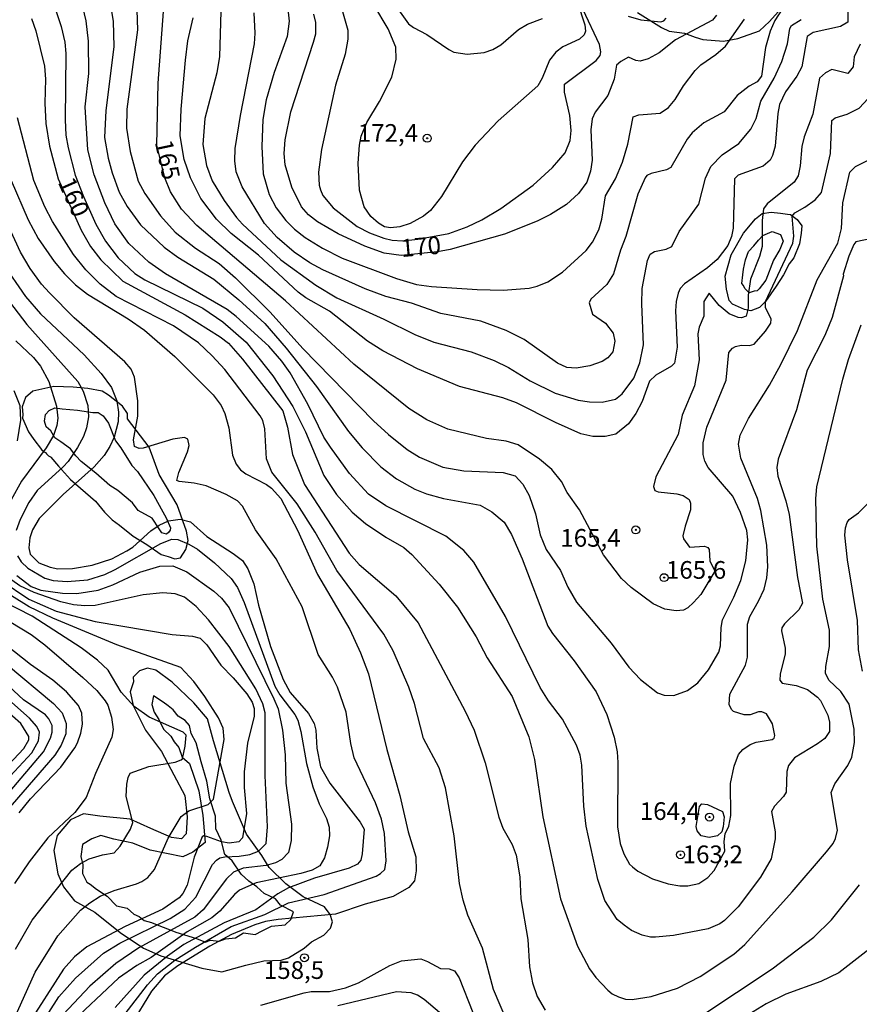
# Model space of a CAD drawing. Units: millimetres. Extents: x 187960 to 190372, y 1657660 to 1660435.
# Drawn here: x 188556 to 188675, y 1658612 to 1658751 of the extents above; entities that cross this region are included whole.
import ezdxf
from ezdxf.enums import TextEntityAlignment as Align

# ---------------------------------------------------------------- set-up
doc = ezdxf.new("R2010")
doc.units = ezdxf.units.MM
for name, color, linetype in [('IMAGEM', 7, 'Continuous'), ('V-AFLORAMENTO_ROCHOSO', 1, 'Continuous'), ('V-CURVA_DE_NIVEL', 4, 'Continuous'), ('V-CURVA_MESTRA', 1, 'Continuous'), ('V-PONTO_DE_APARELHO', 4, 'Continuous'), ('V-TEXTO_DE_ALTIMETRIA', 2, 'Continuous')]:
    doc.layers.add(name, color=color, linetype=linetype)
picture_1 = doc.add_image_def('image1.jpg', size_in_pixel=(4018, 4621))

# ---------------------------------------------------------------- blocks, each defined once
blk = doc.blocks.new('805')
at = {"color": 0, "linetype": 'ByBlock', "lineweight": -2}
for radius in [0.562, 0.0806]:
    blk.add_circle((0, 0), radius, dxfattribs=at)

msp = doc.modelspace()

# ---------------------------------------------------------------- linework, layer by layer
at = {"layer": 'V-AFLORAMENTO_ROCHOSO'}
msp.add_lwpolyline([(188643.66, 1658752.02), (188647.04, 1658749.88), (188648.11, 1658749.39), (188650.29, 1658749.11), (188651.83, 1658748.51), (188652.9, 1658748.19), (188655.83, 1658747.98), (188657.84, 1658748.32), (188660.9, 1658749.43), (188662.31, 1658750.76), (188664.81, 1658753.52)], dxfattribs=at)
for points in [[(188665.3, 1658723.47), (188666.24, 1658722.74), (188666.88, 1658721.87), (188666.8, 1658720.8), (188666.54, 1658719.32), (188665.77, 1658717.31), (188665.09, 1658716.47), (188664.28, 1658714.93), (188663.25, 1658713.35), (188661.77, 1658711.15), (188660.92, 1658710.31), (188659.68, 1658709.86), (188658.76, 1658710.01), (188657.09, 1658710.8), (188656.6, 1658711.32), (188656.22, 1658712.92), (188656.07, 1658714.76), (188656.88, 1658717.76), (188658.63, 1658720.82), (188660.34, 1658722.83), (188661.28, 1658723.6), (188662.54, 1658723.77), (188663.85, 1658723.64), (188664.87, 1658723.49), (188665.3, 1658723.47)], [(188661.39, 1658720.48), (188662.67, 1658721.06), (188663.89, 1658720.63), (188664.23, 1658719.69), (188663.76, 1658718.53), (188662.89, 1658716.99), (188661.78, 1658714.19), (188660.84, 1658712.97), (188660.58, 1658712.67), (188660.13, 1658712.61), (188659.43, 1658712.39), (188658.85, 1658713.01), (188658.66, 1658713.42), (188658.4, 1658713.72), (188658.53, 1658714.92), (188658.62, 1658715.75), (188658.94, 1658717.04), (188659.35, 1658718.24), (188660.12, 1658719.05), (188660.74, 1658719.84), (188661.39, 1658720.48)], [(188558.32, 1658691.64), (188559.43, 1658690.25), (188559.8, 1658689.93), (188559.95, 1658689.8), (188560.1, 1658689.65), (188560.25, 1658689.48), (188560.38, 1658689.33), (188560.66, 1658689.2), (188560.72, 1658689.16), (188561.8, 1658687.9), (188563.53, 1658685.99), (188567.02, 1658682.95), (188567.88, 1658681.9), (188568.29, 1658681.39), (188569.4, 1658680.32), (188570.42, 1658679.55), (188572.35, 1658677.99), (188574.31, 1658676.83), (188576.34, 1658675.42), (188577.31, 1658675.14), (188578.27, 1658674.78), (188579.08, 1658674.95), (188579.79, 1658676.11), (188580.13, 1658677.39), (188579.9, 1658678.72), (188578.6, 1658682.42), (188576.06, 1658686.7), (188574.63, 1658690.59), (188571.58, 1658694.57), (188571.56, 1658695.34), (188570.86, 1658696.35), (188568.89, 1658697.91), (188568, 1658698.49), (188565.95, 1658698.85), (188563.87, 1658699.07), (188561.14, 1658699.13), (188558.19, 1658698.51), (188557.15, 1658697.59), (188556.68, 1658696.28), (188556.76, 1658695.19), (188556.74, 1658694.68), (188557.58, 1658692.75), (188558.32, 1658691.64)], [(188559.82, 1658694.23), (188559.99, 1658695.17), (188560.49, 1658695.77), (188561.28, 1658696.11), (188562.32, 1658695.98), (188564.5, 1658695.81), (188566.66, 1658695.47), (188567.43, 1658695.45), (188568.14, 1658695), (188568.86, 1658693.95), (188569.89, 1658691.47), (188570.6, 1658690.48), (188572.19, 1658688), (188573, 1658687.14), (188575.31, 1658683.76), (188576.55, 1658681.41), (188577.05, 1658680.57), (188577.65, 1658679.16), (188577.61, 1658678.84), (188577.38, 1658678.52), (188577.06, 1658678.26), (188576.41, 1658678.45), (188576.03, 1658679.05), (188575.07, 1658680.55), (188573.08, 1658681.6), (188572.27, 1658682.69), (188570.22, 1658684.47), (188569.09, 1658685.17), (188567.11, 1658686.88), (188565, 1658688.53), (188564.25, 1658689.36), (188563.5, 1658690.35), (188562.14, 1658691.31), (188561.28, 1658691.87), (188560.71, 1658692.9), (188560.07, 1658693.43), (188559.82, 1658694.23)], [(188562.53, 1658628.42), (188564.08, 1658626.47), (188566.94, 1658624.84), (188570.53, 1658621.97), (188573.82, 1658619.75), (188576.3, 1658618.68), (188582.07, 1658616.93), (188584.89, 1658616.41), (188588.27, 1658617.35), (188590.83, 1658617.99), (188593.31, 1658618.08), (188594.34, 1658618.38), (188596.56, 1658619.75), (188597.59, 1658620.65), (188599.34, 1658621.59), (188600.24, 1658622.57), (188600.54, 1658623.47), (188600.2, 1658624.54), (188599.39, 1658625.61), (188596.39, 1658627.02), (188593.96, 1658628.86), (188591.61, 1658631.17), (188590.54, 1658632.88), (188588.4, 1658635.88), (188586.43, 1658640.5), (188585.92, 1658641.74), (188583.7, 1658649.06), (188582.89, 1658652.18), (188580.92, 1658654.45), (188577.88, 1658657.36), (188575.58, 1658659.07), (188574.38, 1658659.33), (188573.27, 1658658.94), (188572.37, 1658658.04), (188572.41, 1658657.4), (188571.94, 1658655.99), (188572.37, 1658654.06), (188574.12, 1658650.55), (188576.39, 1658647.55), (188578.1, 1658644.26), (188579.68, 1658641.35), (188579.98, 1658638.31), (188579.85, 1658635.91), (188579.21, 1658635.23), (188577.8, 1658635.4), (188574.85, 1658636.68), (188571.94, 1658638.01), (188567.66, 1658638.44), (188565.36, 1658638.74), (188563.52, 1658637.88), (188561.64, 1658635.7), (188561.17, 1658633.56), (188561.72, 1658630.26), (188562.53, 1658628.42)], [(188566.28, 1658628.79), (188567.19, 1658628.12), (188568.69, 1658627.09), (188570.01, 1658625.72), (188571.51, 1658625.42), (188572.45, 1658624.56), (188573.22, 1658624.22), (188573.94, 1658623.67), (188574.97, 1658623.41), (188576.21, 1658622.85), (188577.58, 1658622.34), (188578.39, 1658622), (188581.34, 1658621.14), (188582.58, 1658620.59), (188583.26, 1658620.89), (188584.5, 1658620.76), (188585.44, 1658621.1), (188586.81, 1658621.23), (188587.96, 1658621.91), (188589.63, 1658621.7), (188590.62, 1658622.21), (188591.9, 1658622.86), (188593.86, 1658623.07), (188594.63, 1658623.8), (188595.02, 1658624.91), (188593.18, 1658625.85), (188592.5, 1658626.75), (188590.87, 1658627.48), (188589.85, 1658628.42), (188588.73, 1658629.23), (188587.62, 1658630.22), (188586.34, 1658632.1), (188585.31, 1658633), (188584.8, 1658635.01), (188584.07, 1658636.64), (188583.99, 1658638.43), (188583.22, 1658640.87), (188582.79, 1658643.35), (188581.98, 1658646.09), (188581.25, 1658648.79), (188580.57, 1658650.11), (188580.31, 1658651.22), (188579.71, 1658651.95), (188578.73, 1658652.55), (188578, 1658653.45), (188577.32, 1658654), (188576.63, 1658654.52), (188575.26, 1658655.42), (188575.01, 1658654.18), (188575.35, 1658653.11), (188575.99, 1658652.08), (188576.67, 1658650.71), (188577.7, 1658649.72), (188578.17, 1658648.91), (188578.81, 1658648.14), (188579.28, 1658646.77), (188580.31, 1658645.87), (188581.64, 1658641.98), (188582.23, 1658638.51), (188582.53, 1658634.7), (188580.82, 1658633.33), (188579.41, 1658632.65), (188574.75, 1658633.63), (188572.31, 1658634.62), (188569.62, 1658635.17), (188567.78, 1658635.68), (188566.5, 1658635.21), (188565.22, 1658634.4), (188564.96, 1658632.73), (188565.26, 1658631.53), (188565.22, 1658630.33), (188565.81, 1658629.09), (188566.28, 1658628.79)]]:
    msp.add_lwpolyline(points, close=True, dxfattribs=at)
at = {"layer": 'V-CURVA_DE_NIVEL'}
for points in [[(188665.87, 1658755.21), (188663.05, 1658750.9), (188662.43, 1658749.39), (188661.77, 1658747.04), (188661.18, 1658743.03), (188660.56, 1658742.23), (188659.43, 1658741.61), (188657.76, 1658740.27), (188655.93, 1658737.98), (188653.03, 1658736.41), (188651.4, 1658735), (188650.7, 1658734.1), (188648.37, 1658730.09), (188647.78, 1658729.77), (188645.6, 1658729.26), (188645, 1658728.96), (188644.74, 1658728.64), (188643.72, 1658726.34), (188642.01, 1658720.36), (188641.24, 1658718.44), (188640.26, 1658715.07), (188639.34, 1658713.57), (188637.04, 1658711.48), (188636.84, 1658710.97), (188637.31, 1658709.35), (188639.15, 1658708.08), (188640.22, 1658706.7), (188640.47, 1658705.55), (188640.17, 1658704.05), (188639.47, 1658703.22), (188638.64, 1658702.7), (188636.93, 1658702.09), (188635.01, 1658701.75), (188633.69, 1658701.85), (188632.34, 1658702.45), (188627.64, 1658705.78), (188625.07, 1658707.06), (188621.5, 1658708.36), (188615.85, 1658709.47), (188611.71, 1658710.92), (188608.08, 1658711.86), (188605.17, 1658712.95), (188599.2, 1658715.64), (188597.36, 1658716.64), (188595.14, 1658718.14), (188592.73, 1658720.19), (188590.91, 1658722.19), (188587.78, 1658727.36), (188586.94, 1658729.49), (188586.73, 1658731.03), (188586.79, 1658732.78), (188587.54, 1658737.43), (188589.51, 1658747.59), (188589.63, 1658749.09), (188589.46, 1658751.95)], [(188568.89, 1658754.64), (188569.53, 1658750.8), (188569.63, 1658747.17), (188568.52, 1658738.16), (188568.33, 1658734.36), (188568.82, 1658731.42), (188569.42, 1658729.37), (188570.4, 1658726.63), (188571.51, 1658724.58), (188573.41, 1658722.02), (188576.74, 1658718.84), (188578.67, 1658717.43), (188583.75, 1658714.32), (188587.31, 1658711.39), (188590.98, 1658708.04), (188593.99, 1658704.57), (188598.3, 1658699.14), (188602.8, 1658692.8), (188604.74, 1658690.5), (188607.39, 1658687.81), (188609.61, 1658686.08), (188612.17, 1658684.65), (188613.84, 1658683.97), (188616.23, 1658683.32), (188621.4, 1658682.37), (188623.06, 1658681.45), (188624.79, 1658679.96), (188625.83, 1658678.23), (188627.37, 1658674.81), (188631, 1658665.29), (188631.64, 1658664.23), (188634.69, 1658660.39), (188637.81, 1658656.01), (188639.32, 1658652.79), (188640.35, 1658649.59), (188640.77, 1658647.49), (188640.9, 1658646), (188640.81, 1658636.91), (188641.2, 1658634.56), (188641.71, 1658633.07), (188642.54, 1658631.63), (188642.93, 1658631.25), (188643.72, 1658630.65), (188645.77, 1658629.58), (188647.99, 1658628.84), (188649.65, 1658628.58), (188650.76, 1658628.58), (188652.34, 1658628.9), (188653.58, 1658629.75), (188654.5, 1658630.72), (188656, 1658633.46), (188655.93, 1658634.82), (188656.07, 1658635.93), (188656.57, 1658636.99), (188656.86, 1658638.49), (188656.78, 1658643.05), (188657.33, 1658645.49), (188657.93, 1658647.15), (188658.57, 1658647.84), (188659.6, 1658648.54), (188660.41, 1658648.86), (188662.69, 1658649.26), (188662.97, 1658649.45), (188663.07, 1658649.84), (188662.75, 1658651.46), (188661.9, 1658652.87), (188661.22, 1658653.15), (188660.75, 1658653.15), (188659.6, 1658652.72), (188658.75, 1658652.72), (188657.25, 1658653.19), (188656.95, 1658653.47), (188656.63, 1658654.2), (188656.69, 1658655.67), (188658.93, 1658659.74), (188659.21, 1658660.9), (188659.21, 1658665.55), (188659.55, 1658666.66), (188660.77, 1658668.79), (188661.54, 1658670.5), (188661.94, 1658672.08), (188662.07, 1658673.66), (188661.94, 1658676.73), (188661.09, 1658681.6), (188660.62, 1658683.31), (188658.25, 1658689.03), (188657.95, 1658690.99), (188658.17, 1658692.27), (188659.34, 1658694.62), (188662.33, 1658699.32), (188663.93, 1658702.26), (188666.28, 1658707.08), (188669.07, 1658714.21), (188671.98, 1658719.42), (188672.49, 1658721.47), (188672.49, 1658721.47), (188672.7, 1658725.1), (188673.66, 1658729.45), (188674.49, 1658730.22), (188676.55, 1658731.3)], [(188673.43, 1658754.51), (188673.38, 1658750.66), (188672.36, 1658750.04), (188668.48, 1658749.19), (188667.62, 1658748.62), (188666.87, 1658744.31), (188666.19, 1658743.03), (188664.57, 1658740.81), (188663.74, 1658739.01), (188663.48, 1658737.73), (188663.12, 1658733.12), (188662.76, 1658731.8), (188662.39, 1658731.16), (188661.43, 1658730.28), (188657.89, 1658729.04), (188657.35, 1658728.49), (188657.16, 1658721.55), (188656.93, 1658720.36), (188656.42, 1658719.08), (188654.94, 1658717.09), (188653.56, 1658715.94), (188650.31, 1658713.68), (188649.71, 1658713.02), (188649.41, 1658712.33), (188649.14, 1658711.18), (188649.05, 1658709.82), (188649.27, 1658704.69), (188648.9, 1658702.43), (188648.46, 1658702.02), (188646.24, 1658700.74), (188645.34, 1658699.89), (188644.34, 1658697.05), (188643.42, 1658695.35), (188642.37, 1658693.89), (188640.6, 1658692.42), (188639.07, 1658692.06), (188637.36, 1658692.1), (188635.65, 1658692.48), (188632.07, 1658694.08), (188626.56, 1658696.86), (188624.6, 1658697.54), (188618.49, 1658699.16), (188612.56, 1658701.64), (188607.65, 1658704.2), (188605.47, 1658705.54), (188600.14, 1658709.79), (188596.76, 1658711.69), (188595.68, 1658712.46), (188590.06, 1658717.73), (188586.22, 1658720.78), (188584.13, 1658722.79), (188581.95, 1658725.74), (188580.48, 1658728.64), (188579.58, 1658731.24), (188579, 1658734.57), (188579.13, 1658738.37), (188579.75, 1658745.29), (188580.07, 1658748.02), (188580.84, 1658751.26)], [(188561.38, 1658752.44), (188562.19, 1658750.03), (188562.7, 1658747.83), (188562.87, 1658746.23), (188562.74, 1658736.84), (188562.87, 1658734.66), (188563.17, 1658732.87), (188564.17, 1658729.02), (188565.34, 1658725.99), (188567.09, 1658722.11), (188568.44, 1658719.68), (188570.25, 1658717.33), (188572.6, 1658715.13), (188574.01, 1658714.23), (188582.21, 1658710.22), (188585.05, 1658708.3), (188588.35, 1658705.42), (188592.09, 1658700.64), (188594.95, 1658696.3), (188596.74, 1658692.74), (188599.34, 1658686.55), (188601.11, 1658683.86), (188603.34, 1658681.38), (188605.22, 1658679.78), (188608.08, 1658677.86), (188610.64, 1658676.39), (188611.75, 1658675.41), (188615.63, 1658671.23), (188618.21, 1658667.94), (188620.84, 1658663.76), (188622.39, 1658660.81), (188625.94, 1658655.31), (188628.31, 1658649.63), (188629.08, 1658646.43), (188630.27, 1658638.32), (188632.75, 1658626.71), (188635.18, 1658620.05), (188636.86, 1658616.84), (188637.78, 1658615.61), (188639.47, 1658613.83), (188640.09, 1658613.32), (188640.99, 1658612.87), (188641.97, 1658612.57), (188642.91, 1658612.49), (188645.6, 1658612.91), (188649.31, 1658614.09), (188652.51, 1658615.75), (188657.29, 1658618.91), (188658.83, 1658620.26), (188665.51, 1658627.73), (188670.37, 1658633.36), (188671.31, 1658634.56), (188671.65, 1658635.24), (188671.91, 1658636.44), (188671.04, 1658641.77), (188671.53, 1658642.97), (188673.4, 1658645.57), (188673.96, 1658646.77), (188674.32, 1658648.82), (188674.28, 1658650.7), (188673.58, 1658654.24), (188672.38, 1658656.05), (188670.72, 1658657.63), (188670.25, 1658658.63), (188670.27, 1658659.57), (188670.78, 1658662.39), (188670.78, 1658664.7), (188669.86, 1658669.09), (188669.03, 1658676.56), (188668.88, 1658683.31), (188669.03, 1658684.97), (188672.7, 1658700.17), (188673.49, 1658702.94), (188675.28, 1658707.85)], [(188677.02, 1658720.12), (188674.52, 1658719.59), (188674.26, 1658719.21), (188673.53, 1658717.58), (188672.74, 1658715.02), (188672.79, 1658714.81), (188671.16, 1658708.92), (188670.14, 1658706.36), (188667.64, 1658701.45), (188666.13, 1658695.86), (188663.54, 1658688.86), (188663.35, 1658687.7), (188663.48, 1658686.47), (188664.63, 1658683.01), (188665.08, 1658681.05), (188666.28, 1658672.17), (188666.98, 1658668.5), (188666.47, 1658667.56), (188664.44, 1658665.61), (188664.06, 1658665.04), (188663.99, 1658664.61), (188664.55, 1658662.14), (188664.55, 1658661.37), (188663.84, 1658658.51), (188663.76, 1658657.65), (188664.1, 1658657.2), (188666.09, 1658656.88), (188667.67, 1658656.3), (188669.12, 1658655.24), (188669.52, 1658654.77), (188670.57, 1658652.7), (188670.82, 1658651.72), (188670.8, 1658650.39), (188670.12, 1658649.41), (188669.12, 1658648.64), (188665.87, 1658646.66), (188665.02, 1658645.57), (188664.78, 1658644.72), (188664.66, 1658641.79), (188664.29, 1658641.18), (188663.03, 1658639.81), (188662.6, 1658639.06), (188663.12, 1658636.18), (188663.12, 1658635.2), (188662.56, 1658632.38), (188661.05, 1658629.78), (188657.91, 1658625.6), (188655.97, 1658623.69), (188655.29, 1658623.22), (188653.67, 1658622.5), (188648.76, 1658621.54), (188646.2, 1658621.32), (188645.51, 1658621.32), (188644.32, 1658621.6), (188642.82, 1658622.26), (188641.76, 1658622.99), (188640.77, 1658623.8), (188639.04, 1658626.49), (188638.06, 1658629.46), (188636.4, 1658636.99), (188636.08, 1658639.81), (188635.8, 1658645.62), (188635.54, 1658647.02), (188635.05, 1658648.43), (188633.07, 1658652.15), (188631.06, 1658654.71), (188629.89, 1658656.59), (188625, 1658666.62), (188620.52, 1658674.34), (188619.11, 1658675.99), (188616.55, 1658678.01), (188608.08, 1658682.26), (188605.62, 1658683.95), (188602.95, 1658686.85), (188600.26, 1658690.56), (188599.34, 1658691.97), (188597.04, 1658696.63), (188594.54, 1658701.07), (188593.39, 1658702.73), (188593.39, 1658702.73), (188591.53, 1658704.86), (188586.92, 1658709.06), (188585.66, 1658710.03), (188576.94, 1658715.08), (188574.57, 1658716.73), (188571.77, 1658719.34), (188569.76, 1658722.15), (188568.35, 1658725.1), (188566.84, 1658729.07), (188565.96, 1658732.61), (188565.58, 1658738.67), (188566.09, 1658743.37), (188566.07, 1658747.98), (188565.73, 1658750.84), (188565.05, 1658753.61)], [(188572.82, 1658753.74), (188572.99, 1658749.56), (188571.49, 1658738.37), (188571.41, 1658735.64), (188571.96, 1658732.35), (188573.09, 1658728.19), (188574.03, 1658726.44), (188576.23, 1658723.26), (188578.28, 1658720.97), (188581.18, 1658718.69), (188584.51, 1658716.51), (188586.82, 1658714.53), (188591.73, 1658709.64), (188596.36, 1658704.52), (188606.34, 1658694.3), (188608.44, 1658692.35), (188611.1, 1658690.26), (188612.82, 1658689.17), (188616.14, 1658687.74), (188619.13, 1658687.25), (188624.68, 1658687), (188626.35, 1658686.53), (188627.45, 1658685.36), (188628.35, 1658683.73), (188629.22, 1658681.17), (188629.91, 1658678.19), (188630.76, 1658676.09), (188632.75, 1658673.15), (188633.79, 1658670.8), (188635.05, 1658668.67), (188639.94, 1658662.86), (188642.43, 1658659.49), (188644.08, 1658657.74), (188646.49, 1658655.83), (188647.43, 1658655.54), (188648.8, 1658655.47), (188650.72, 1658656.16), (188652.17, 1658657.26), (188653.68, 1658659.1), (188655.16, 1658661.62), (188655.41, 1658662.48), (188655.5, 1658665.08), (188655.69, 1658666.19), (188657.27, 1658669.35), (188658.25, 1658671.74), (188658.98, 1658674.51), (188659.26, 1658677.46), (188659.1, 1658678.78), (188658.21, 1658681.34), (188657.14, 1658683.67), (188653.64, 1658687.7), (188653.17, 1658688.6), (188652.96, 1658689.54), (188652.94, 1658691.2), (188653.45, 1658693.42), (188656.18, 1658700.04), (188656.59, 1658703.93), (188657.1, 1658704.56), (188657.51, 1658704.8), (188658.32, 1658704.97), (188659.47, 1658704.92), (188660.17, 1658705.12), (188661.77, 1658706.95), (188662.5, 1658708.09), (188662.56, 1658708.66), (188661.73, 1658710.29), (188661.75, 1658711.18), (188665.62, 1658719.42), (188665.74, 1658720.4), (188665.51, 1658723.22), (188665.89, 1658723.69), (188667.33, 1658724.5), (188668.75, 1658725.54), (188669.67, 1658726.55), (188670.95, 1658732.1), (188671.14, 1658736.75), (188671.61, 1658737.11), (188673.3, 1658737.66), (188674.97, 1658738.48), (188676.89, 1658740.52)], [(188601.97, 1658752.14), (188602.7, 1658749.51), (188602.72, 1658748.23), (188602.35, 1658746.1), (188600.95, 1658741.75), (188598.98, 1658732.65), (188598.56, 1658729.45), (188598.64, 1658727.62), (188598.83, 1658726.93), (188599.17, 1658726.16), (188600.64, 1658724.41), (188604.02, 1658721.76), (188605.75, 1658720.85), (188607.82, 1658720.12), (188608.97, 1658719.82), (188610.42, 1658719.72), (188612.6, 1658719.95), (188617, 1658720.78), (188619.56, 1658721.7), (188621.63, 1658722.72), (188624.34, 1658724.3), (188628.91, 1658727.59), (188631.62, 1658730.11), (188633.45, 1658732.18), (188634.16, 1658733.93), (188634.3, 1658735.34), (188634.09, 1658737.43), (188633.36, 1658740.76), (188633.34, 1658741.89), (188637.81, 1658745.22), (188638.36, 1658745.93), (188638.49, 1658746.44), (188638.27, 1658747.47), (188635.97, 1658752.37)], [(188635.16, 1658753.4), (188636.22, 1658750.28), (188636.31, 1658749.39), (188636.12, 1658748.87), (188635.44, 1658748.25), (188633.09, 1658747.16), (188632.09, 1658746.4), (188631.23, 1658745.29), (188630.19, 1658742.73), (188629.57, 1658741.66), (188623.98, 1658736.68), (188620.69, 1658733.27), (188618.94, 1658730.9), (188615.93, 1658725.99), (188614.39, 1658724.03), (188613.43, 1658723.22), (188611.53, 1658722.17), (188610.04, 1658721.72), (188608.76, 1658721.57), (188607.91, 1658721.7), (188607.05, 1658722.21), (188605.94, 1658723.17), (188605, 1658724.54), (188604.36, 1658726.89), (188604.19, 1658730.73), (188604.34, 1658733.25), (188604.59, 1658734.53), (188605.4, 1658736.45), (188607.18, 1658739.44), (188608.91, 1658742.86), (188609.55, 1658745.42), (188609.5, 1658747.12), (188608.42, 1658749.69), (188606.37, 1658753.1)], [(188609.65, 1658752.72), (188611.3, 1658750.41), (188612, 1658749.87), (188613.88, 1658748.91), (188617, 1658746.76), (188617.68, 1658746.42), (188619.56, 1658746.14), (188621.99, 1658746.37), (188623.23, 1658746.8), (188624.32, 1658747.44), (188626.82, 1658749.62), (188628.09, 1658750.37), (188630.25, 1658751.18)], [(188584.77, 1658752.16), (188584.55, 1658745.8), (188584.17, 1658743.5), (188582.48, 1658737.01), (188582.21, 1658733.34), (188582.72, 1658730.39), (188583.55, 1658728.21), (188585.23, 1658725.42), (188586.99, 1658723.05), (188587.84, 1658722.07), (188593.22, 1658717.03), (188598.17, 1658713.46), (188601.16, 1658711.67), (188607.78, 1658708.68), (188612.17, 1658706.5), (188614.86, 1658705.39), (188620.16, 1658704.03), (188623.4, 1658702.83), (188625.41, 1658701.81), (188628.48, 1658699.93), (188632.02, 1658698.22), (188635.27, 1658697.22), (188636.85, 1658696.96), (188638.68, 1658696.92), (188640.56, 1658697.37), (188641.5, 1658698.12), (188643.12, 1658700.34), (188643.99, 1658702.47), (188644.49, 1658705.04), (188644.25, 1658710.84), (188644.32, 1658713.02), (188645.06, 1658716.94), (188645.44, 1658717.84), (188646.07, 1658718.24), (188647.73, 1658718.54), (188648.5, 1658718.93), (188649.54, 1658721.04), (188652.32, 1658724.93), (188653.26, 1658728.6), (188654.02, 1658730.22), (188655.63, 1658731.88), (188657.98, 1658733.5), (188659.7, 1658735.51), (188660.45, 1658737.01), (188661.07, 1658739.48), (188662.97, 1658742.73), (188664.08, 1658745.08), (188664.85, 1658747.59), (188665.21, 1658749.73), (188665.44, 1658750.15), (188666.81, 1658751.03)], [(188594.29, 1658752.08), (188594.41, 1658750.8), (188594.12, 1658748.62), (188592.32, 1658743.54), (188591.17, 1658739.67), (188590.7, 1658736.88), (188590.57, 1658733.08), (188590.76, 1658729.2), (188591.57, 1658726.29), (188592.56, 1658724.41), (188593.96, 1658722.6), (188595.18, 1658721.4), (188596.7, 1658720.23), (188599.11, 1658718.71), (188601.93, 1658717.3), (188609.61, 1658714.4), (188612.43, 1658713.57), (188614.52, 1658713.27), (188621.01, 1658712.84), (188624.68, 1658712.78), (188628.35, 1658713.06), (188629.46, 1658713.31), (188631, 1658713.95), (188633.05, 1658715.3), (188636.4, 1658718.35), (188637.31, 1658719.55), (188638.17, 1658721.3), (188638.6, 1658722.81), (188639.15, 1658726.08), (188640.56, 1658728.51), (188641.54, 1658730.86), (188642.31, 1658733.42), (188643.03, 1658737.24), (188643.83, 1658737.54), (188646.84, 1658737.79), (188648.03, 1658738.58), (188648.99, 1658739.7), (188650.18, 1658741.66), (188651.79, 1658743.79), (188652.6, 1658744.6), (188654.73, 1658746.05), (188656.12, 1658747.25), (188658.79, 1658751.05)], [(188642.35, 1658751.5), (188644.15, 1658750.98), (188646.96, 1658750.71), (188647.37, 1658750.82), (188647.69, 1658751.22)], [(188625.17, 1658609.5), (188623.29, 1658613.94), (188621.73, 1658619.75), (188619.68, 1658624.44), (188619, 1658626.53), (188618.49, 1658628.88), (188617.72, 1658635.63), (188616.53, 1658642.41), (188615.63, 1658645.23), (188613.43, 1658649.41), (188612.13, 1658654.32), (188611.34, 1658656.67), (188609.12, 1658661.79), (188607.78, 1658664.14), (188601.14, 1658673.15), (188598.11, 1658678.57), (188595.57, 1658682.58), (188591.96, 1658687.06), (188591.23, 1658688.94), (188590.96, 1658693.17), (188590.68, 1658694.32), (188590.34, 1658695), (188585.34, 1658701.53), (188583.55, 1658703.5), (188581.59, 1658705.31), (188578.05, 1658707.7), (188569.96, 1658711.88), (188567.71, 1658713.61), (188565.66, 1658715.66), (188563.91, 1658717.8), (188560.97, 1658722.45), (188559.9, 1658724.54), (188558.34, 1658728.26), (188556, 1658737.14)], [(188555.1, 1658728.26), (188557.51, 1658722.71), (188558.96, 1658720.06), (188561.18, 1658716.82), (188562.64, 1658715.08), (188564.21, 1658713.53), (188565.9, 1658712.18), (188571.67, 1658708.72), (188573.95, 1658707.1), (188578.24, 1658703.37), (188583.66, 1658697.97), (188584.81, 1658696.46), (188585.34, 1658695.35), (188585.88, 1658693.3), (188586.41, 1658689.45), (188586.92, 1658688.17), (188587.56, 1658687.36), (188588.27, 1658686.78), (188591.22, 1658685.29), (188591.94, 1658684.78), (188593.24, 1658683.31), (188595.59, 1658678.83), (188598.43, 1658672.57), (188602.97, 1658664.78), (188604.49, 1658661.49), (188605.64, 1658658.53), (188608.2, 1658647.84), (188610.04, 1658641.35), (188611.23, 1658636.18), (188612.3, 1658632.68), (188612.39, 1658630.68), (188612.13, 1658629.27), (188611.32, 1658628.32), (188609.14, 1658627.06), (188605.17, 1658625.98), (188600.99, 1658624.57), (188592.84, 1658623.8), (188591.09, 1658623.54), (188589.55, 1658623.05), (188586.26, 1658621.69), (188583.19, 1658620.06), (188578.66, 1658617.27), (188576.81, 1658615.84), (188574.97, 1658613.66), (188572.07, 1658608.95)], [(188571.22, 1658610.48), (188574.39, 1658614.56), (188575.82, 1658616.12), (188578.26, 1658618.04), (188581.18, 1658619.92), (188586.2, 1658622.82), (188591, 1658624.5), (188594.31, 1658626.15), (188599.37, 1658627.34), (188606.71, 1658629.92), (188607.33, 1658630.29), (188607.93, 1658630.86), (188608.14, 1658632.08), (188608.14, 1658632.08), (188607.9, 1658635.97), (188607.48, 1658637.97), (188606.62, 1658640.32), (188603.59, 1658646.64), (188603.12, 1658648.69), (188602.48, 1658653.13), (188601.26, 1658656.63), (188600.56, 1658658.08), (188598.51, 1658661.26), (188596.27, 1658668.02), (188592.56, 1658674.77), (188589.65, 1658678.89), (188587.82, 1658682.24), (188587.12, 1658682.98), (188585.52, 1658683.86), (188582.68, 1658685.1), (188580.97, 1658685.5), (188578.88, 1658685.7), (188578.56, 1658685.87), (188578.83, 1658686.98), (188580.05, 1658689.92), (188580.26, 1658690.82), (188580.11, 1658691.71), (188579.62, 1658691.95), (188577.98, 1658691.69), (188573.76, 1658690.41), (188573.2, 1658690.39), (188572.56, 1658690.69), (188572.39, 1658691.63), (188573.03, 1658694.96), (188573.03, 1658697.14), (188572.54, 1658700.46), (188572.07, 1658701.62), (188571.19, 1658702.64), (188564.04, 1658708.85), (188560.52, 1658712.37), (188559.41, 1658713.59), (188557.79, 1658715.83), (188556.44, 1658718.14), (188554.84, 1658721.64)], [(188553.9, 1658716.6), (188557.13, 1658711.86), (188559.26, 1658709.41), (188565.45, 1658703.6), (188567.84, 1658701), (188569.31, 1658699.02), (188570.06, 1658697.14), (188570.27, 1658695.52), (188570.25, 1658694.15), (188569.68, 1658691.97), (188569.08, 1658690.69), (188568.25, 1658689.41), (188566.86, 1658687.79), (188562.46, 1658683.88), (188559.09, 1658680.49), (188558.15, 1658678.91), (188557.75, 1658677.76), (188557.62, 1658676.35), (188557.81, 1658675.45), (188559.03, 1658674.23), (188560.65, 1658673.59), (188561.72, 1658673.38), (188563.81, 1658673.44), (188566.59, 1658673.91), (188569.36, 1658674.79), (188571.49, 1658675.92), (188572.33, 1658676.45), (188574.87, 1658678.74), (188576.06, 1658679.57), (188577.34, 1658680.15), (188579.01, 1658680.38), (188580.48, 1658680.02), (188582.8, 1658677.93), (188586.52, 1658675.54), (188587.8, 1658674.55), (188588.59, 1658673.36), (188589.42, 1658671.27), (188590.08, 1658668.24), (188591.77, 1658662.39), (188593.58, 1658657.74), (188594.54, 1658655.9), (188597.15, 1658652.91), (188597.93, 1658651.51), (188598.17, 1658650.57), (188598.32, 1658648.01), (188598.87, 1658645.4), (188600.15, 1658643.1), (188604.47, 1658637.55), (188605, 1658636.59), (188604.72, 1658633.07), (188604.53, 1658632.21), (188604.1, 1658631.61), (188602.91, 1658631.08), (188598, 1658629.63), (188594.33, 1658628.3), (188592.8, 1658627.43), (188589.72, 1658625.19), (188585.24, 1658623.35), (188579.52, 1658620.28), (188577.23, 1658618.65), (188573.93, 1658615.94), (188569.8, 1658611.36)], [(188555.79, 1658705.61), (188558.3, 1658703.24), (188559.28, 1658702.02), (188560.44, 1658699.87), (188561.55, 1658696.37), (188561.72, 1658694.66), (188561.57, 1658693.64), (188561.1, 1658692.23), (188560.05, 1658690.5), (188556.59, 1658685.78), (188555.12, 1658683.14)], [(188556.02, 1658691.46), (188556.51, 1658694.41), (188556.38, 1658696.41), (188555.55, 1658698.55)], [(188555.93, 1658672.42), (188557.96, 1658670.88), (188559.33, 1658670.37), (188562.36, 1658669.92), (188564.41, 1658669.9), (188567.4, 1658670.35), (188569.49, 1658671.12), (188573.33, 1658672.91), (188576.15, 1658673.76), (188577.98, 1658673.79), (188579.95, 1658672.95), (188583.79, 1658670.22), (188584.83, 1658669.24), (188585.94, 1658667.86), (188592.26, 1658655.01), (188592.84, 1658653.6), (188593.48, 1658650.57), (188593.86, 1658647.07), (188593.96, 1658643.1), (188594.76, 1658637.29), (188594.71, 1658634.99), (188594.31, 1658633.28), (188593.39, 1658632.27), (188592.5, 1658631.8), (188591.17, 1658631.46), (188587.93, 1658631.08), (188586.56, 1658630.5), (188585.58, 1658629.58), (188582.25, 1658625.17), (188581.08, 1658624.12), (188573.16, 1658619.79), (188569.92, 1658617.61), (188566.24, 1658614.39), (188562.46, 1658610.38)], [(188553.69, 1658671.73), (188557.62, 1658669.07), (188561.46, 1658667.4), (188567.01, 1658665.93), (188577.9, 1658664.1), (188580.76, 1658663.88), (188581.82, 1658663.58), (188582.78, 1658662.64), (188584.74, 1658659.74), (188586.52, 1658657.95), (188588.44, 1658655.71), (188589.18, 1658654.54), (188589.48, 1658653.64), (188589.48, 1658652.57), (188588.54, 1658648.73), (188588.05, 1658644.68), (188588.05, 1658642.46), (188588.4, 1658638.79), (188587.82, 1658635.37), (188587.31, 1658634.81), (188585.92, 1658634.62), (188584.86, 1658634.81), (188582.76, 1658635.56), (188582.34, 1658635.62), (188582.12, 1658635.48), (188581.01, 1658632.6), (188579.99, 1658628.65), (188579.39, 1658627.47), (188578.88, 1658626.85), (188576.57, 1658625.27), (188571.24, 1658622.84), (188565.82, 1658619.94), (188564.08, 1658618.53), (188562.5, 1658616.78), (188557.4, 1658608.78)], [(188558.68, 1658607.92), (188561.84, 1658612.87), (188564.21, 1658615.54), (188568.18, 1658619.06), (188570.49, 1658620.47), (188577.6, 1658623.95), (188577.6, 1658623.95), (188579.67, 1658625.27), (188581.22, 1658626.96), (188583.57, 1658631.57), (188584.13, 1658632.19), (188584.64, 1658632.51), (188585.32, 1658632.66), (188587.37, 1658632.74), (188588.87, 1658632.98), (188590.06, 1658633.47), (188591.17, 1658634.56), (188591.36, 1658636.91), (188591.02, 1658644.16), (188591.02, 1658653), (188590.68, 1658654.28), (188589.7, 1658656.42), (188585.92, 1658662.39), (188583.02, 1658666.15), (188581.25, 1658668.07), (188579.64, 1658669.37), (188578.28, 1658669.82), (188576.57, 1658669.99), (188573.8, 1658669.69), (188567.01, 1658668.21), (188565.52, 1658668.15), (188563.94, 1658668.3), (188562.15, 1658668.73), (188558.35, 1658670.01), (188556.34, 1658670.99), (188555.21, 1658671.78)], [(188554.99, 1658608.48), (188558.51, 1658616.38), (188561.74, 1658621.5), (188564.94, 1658625.13), (188566.22, 1658626.19), (188567.7, 1658627.11), (188569.66, 1658627.92), (188572.86, 1658628.86), (188573.59, 1658629.16), (188574.44, 1658629.77), (188575.4, 1658630.89), (188577.32, 1658635.33), (188579.15, 1658638.36), (188580.25, 1658639.17), (188582.95, 1658640.08), (188583.74, 1658640.83), (188585.24, 1658649.24), (188585.11, 1658650.87), (188584.45, 1658652.32), (188582.5, 1658655.31), (188580.95, 1658657.44), (188579.09, 1658659.42), (188570.04, 1658662.64), (188560.99, 1658666.38), (188557.66, 1658668), (188555.17, 1658669.54)], [(188555.06, 1658665.85), (188557.96, 1658664.08), (188559.9, 1658662.62), (188565.26, 1658658.01), (188567.24, 1658656.18), (188568.4, 1658654.71), (188568.8, 1658654.11), (188569.31, 1658652.4), (188569.53, 1658650.65), (188569.33, 1658649.59), (188567.03, 1658644.46), (188565.71, 1658641.05), (188564.11, 1658638.95), (188560.29, 1658635.35), (188557.68, 1658631.96), (188555.59, 1658628.88)], [(188556.25, 1658638.91), (188557.87, 1658640.87), (188562.16, 1658645.36), (188564.11, 1658648.09), (188564.51, 1658648.77), (188564.98, 1658650.14), (188565.19, 1658651.42), (188565.13, 1658652.96), (188564.64, 1658654.07), (188562.93, 1658655.99), (188561.03, 1658657.65), (188557.83, 1658659.85), (188554.48, 1658662.52)], [(188554.46, 1658659.91), (188561.12, 1658654.32), (188562.33, 1658653), (188562.91, 1658651.51), (188562.85, 1658650.05), (188562.18, 1658648.43), (188561.29, 1658647.02), (188553.75, 1658638.32)], [(188549.12, 1658635.13), (188559.69, 1658647.51), (188560.67, 1658649.46), (188560.93, 1658650.29), (188560.93, 1658651.21), (188560.46, 1658652.17), (188559.97, 1658652.74), (188556.85, 1658654.85), (188554.12, 1658657.4)], [(188551.02, 1658641.77), (188556.89, 1658647.96), (188557.64, 1658649.2), (188557.62, 1658649.69), (188556.49, 1658651.5), (188552.9, 1658654.64)], [(188651.96, 1658636.97), (188652.4, 1658639.79), (188652.77, 1658640.17), (188653.54, 1658640.08), (188655.69, 1658639.06), (188655.93, 1658638.32), (188655.78, 1658636.91), (188655.58, 1658636.22), (188654.95, 1658635.66), (188653.79, 1658635.39), (188652.66, 1658635.62), (188652.1, 1658636.35), (188651.96, 1658636.97)], [(188676.76, 1658619.89), (188672.11, 1658616.26), (188669.55, 1658615.03), (188664.64, 1658613.26), (188661.86, 1658611.91), (188656.95, 1658608.88)], [(188590.4, 1658611.72), (188596.55, 1658613.45), (188597.53, 1658613.62), (188600.14, 1658613.64), (188602.36, 1658614.15), (188604.24, 1658614.88), (188608.63, 1658617.33), (188610.3, 1658617.95), (188613.03, 1658618.23), (188613.97, 1658617.89), (188615.8, 1658616.9), (188617.04, 1658616.86), (188617.81, 1658616.54), (188618.45, 1658615.56), (188620.39, 1658610.66)], [(188615.67, 1658610.65), (188613.52, 1658612.49), (188612.56, 1658613.11), (188611.66, 1658613.43), (188609.57, 1658613.6), (188601.29, 1658611.59)]]:
    msp.add_lwpolyline(points, dxfattribs=at)
at = {"layer": 'V-CURVA_MESTRA'}
for points in [[(188558, 1658751.18), (188558.6, 1658749.43), (188559.84, 1658744.43), (188559.99, 1658742.6), (188559.86, 1658739.18), (188560.03, 1658736.32), (188560.54, 1658733.12), (188561.76, 1658728.51), (188565, 1658721.26), (188566.35, 1658718.95), (188567.78, 1658717.03), (188570.91, 1658714.02), (188579.73, 1658709.26), (188584.68, 1658706.17), (188585.83, 1658705.25), (188587.82, 1658703.03), (188593.5, 1658695.69), (188594.18, 1658693.38), (188594.88, 1658689.54), (188596.57, 1658685.31), (188602.89, 1658675.58), (188604.32, 1658673.98), (188609.5, 1658669.56), (188612.67, 1658665.76), (188619.32, 1658653.26), (188620.56, 1658650.57), (188622.12, 1658645.96), (188624.04, 1658638.27), (188624.61, 1658636.74), (188625.94, 1658634.43), (188626.52, 1658632.89), (188627.03, 1658629.82), (188627.16, 1658626.75), (188628.14, 1658620.99), (188628.41, 1658617.14), (188628.8, 1658614.84), (188629.46, 1658612.92), (188630.59, 1658611)], [(188675.14, 1658747.55), (188674.28, 1658745.72), (188674.13, 1658744.35), (188673.41, 1658743.37), (188671.12, 1658743.96), (188670.23, 1658743.47), (188669.39, 1658742.75), (188668.43, 1658737.65), (188667.2, 1658734.45), (188666.87, 1658733.08), (188666.66, 1658730.35), (188666.36, 1658728.94), (188665.79, 1658728.04), (188661.99, 1658724.97), (188661.45, 1658724.28), (188661.26, 1658722.62), (188661.26, 1658718.95), (188660.88, 1658717.54), (188659.64, 1658714.34), (188659.28, 1658712.08), (188659.28, 1658710.2), (188659, 1658709.09), (188658.36, 1658708.85), (188657.89, 1658708.89), (188656.61, 1658709.41), (188655.18, 1658710.58), (188653.79, 1658712.36), (188653.04, 1658711.18), (188653.02, 1658709.09), (188652.38, 1658707.55), (188652.19, 1658706.61), (188652.38, 1658702.9), (188651.7, 1658699.23), (188649.99, 1658695.09), (188649.4, 1658692.36), (188646.26, 1658686.38), (188645.92, 1658685.02), (188646.11, 1658684.46), (188646.6, 1658684.26), (188649.23, 1658683.99), (188650.12, 1658683.76), (188650.95, 1658683.16), (188651.17, 1658682.67), (188651.15, 1658681.73), (188650.38, 1658679.42), (188650.08, 1658678.06), (188650.16, 1658677.63), (188651.02, 1658676.45), (188653.11, 1658676.6), (188653.58, 1658676.39), (188653.79, 1658676.09), (188653.87, 1658674.51), (188654.61, 1658673.04), (188652.61, 1658669.74), (188651.55, 1658668.6), (188650.78, 1658667.87), (188650.17, 1658667.55), (188649.14, 1658667.43), (188647.52, 1658667.68), (188645.87, 1658668.45), (188642.74, 1658670.74), (188641.39, 1658672.02), (188638.87, 1658675.35), (188635.46, 1658681.73), (188633.71, 1658684.16), (188632.92, 1658685.74), (188631.53, 1658687.4), (188629.82, 1658688.88), (188626.79, 1658690.9), (188625.11, 1658691.42), (188622.33, 1658691.8), (188616.83, 1658693.12), (188613.88, 1658694.43), (188611.32, 1658696.02), (188603.55, 1658702.3), (188593.88, 1658711.26), (188581.36, 1658721.92), (188579.22, 1658724.2), (188577.64, 1658726.68), (188577.64, 1658726.68), (188576.83, 1658728.64), (188575.72, 1658733.28), (188575.89, 1658742.04), (188576.66, 1658752.16)], [(188654.82, 1658751.61), (188654.28, 1658750.92), (188649.03, 1658748.13), (188646.71, 1658746.31), (188645.17, 1658745.46), (188644.02, 1658745.12), (188643.42, 1658745.22), (188642.39, 1658745.71), (188641.29, 1658745.1), (188640.71, 1658744.58), (188640.37, 1658742.6), (188639.47, 1658740.29), (188637.68, 1658737.92), (188637.25, 1658736.96), (188637.06, 1658735.43), (188637.27, 1658731.12), (188637.02, 1658729.58), (188636.48, 1658728.04), (188635.33, 1658726.44), (188633.64, 1658724.88), (188631.38, 1658723.47), (188629.46, 1658722.51), (188624.85, 1658720.66), (188617.17, 1658718.5), (188615.4, 1658718.16), (188610.25, 1658717.67), (188607.86, 1658718.01), (188605.13, 1658718.99), (188601.35, 1658720.74), (188598.43, 1658722.41), (188597.17, 1658723.39), (188596.17, 1658724.54), (188594.78, 1658727.32), (188593.86, 1658730.48), (188593.73, 1658732.06), (188593.84, 1658734.02), (188594.67, 1658737.95), (188597.87, 1658747.81), (188598.17, 1658749), (188598.19, 1658750.58), (188597.92, 1658751.78)], [(188553.65, 1658712.72), (188557.34, 1658707.91), (188564.55, 1658699.84), (188565.32, 1658698.5), (188565.96, 1658696.46), (188566.03, 1658694.88), (188565.75, 1658693.3), (188565.33, 1658692.1), (188564.51, 1658690.52), (188563.17, 1658688.56), (188562.46, 1658687.79), (188558.81, 1658684.46), (188557.64, 1658682.75), (188556.4, 1658680.36), (188555.85, 1658678.78)], [(188675.45, 1658658.89), (188674.92, 1658661.92), (188674.77, 1658666.06), (188673.32, 1658674.64), (188672.96, 1658678.14), (188673.04, 1658679.17), (188673.28, 1658679.93), (188673.6, 1658680.34), (188674.88, 1658681.28), (188676.14, 1658682.5)], [(188556.02, 1658675.2), (188556.55, 1658674.38), (188557.49, 1658673.46), (188559.88, 1658672.04), (188561.08, 1658671.74), (188563.04, 1658671.57), (188565.95, 1658671.84), (188568.36, 1658672.59), (188569.83, 1658673.27), (188576.28, 1658676.95), (188577.81, 1658677.56), (188578.67, 1658677.52), (188580.25, 1658676.88), (188581.44, 1658676.16), (188583.87, 1658674.23), (188586.2, 1658672), (188587.12, 1658670.72), (188588.05, 1658668.62), (188592.41, 1658656.8), (188593.09, 1658655.56), (188595.21, 1658652.79), (188595.65, 1658651.98), (188596.08, 1658650.4), (188596.87, 1658645.87), (188597.74, 1658642.58), (188598.68, 1658640.15), (188599.71, 1658638.1), (188600.07, 1658636.86), (188600.11, 1658635.63), (188599.84, 1658634.05), (188599.39, 1658632.51), (188598.73, 1658631.38), (188597.66, 1658630.8), (188596.08, 1658630.29), (188589.76, 1658629.01), (188587.42, 1658627.94), (188586.69, 1658627.34), (188584.62, 1658624.97), (188583.49, 1658624.06), (188579.99, 1658622.07), (188574.91, 1658618.44), (188572.9, 1658617.31), (188570.3, 1658615.54), (188563.17, 1658608.82)], [(188555.74, 1658619.62), (188558.07, 1658623.72), (188563.7, 1658630.8), (188564.94, 1658631.74), (188566.16, 1658632.38), (188568.04, 1658632.96), (188569.68, 1658633.25), (188570.53, 1658634.17), (188571.98, 1658636.57), (188572.3, 1658637.51), (188571.36, 1658641.18), (188571.45, 1658642.93), (188571.64, 1658643.87), (188571.96, 1658644.51), (188574.57, 1658645.44), (188578.28, 1658646.06), (188579.15, 1658646.36), (188579.32, 1658646.51), (188579.71, 1658648.3), (188579.84, 1658649.86), (188579.45, 1658650.29), (188574.61, 1658652.4), (188572.49, 1658653.91), (188570.66, 1658655.95), (188568.83, 1658659.06), (188567.33, 1658660.45), (188565.02, 1658662.22), (188558.11, 1658666.7), (188551.69, 1658669.94)], [(188554.35, 1658643.41), (188558.05, 1658647.37), (188558.99, 1658649.07), (188559.11, 1658650.27), (188558.77, 1658651.08), (188557.73, 1658652.27), (188553.48, 1658655.99)], [(188647.73, 1658606.92), (188662.67, 1658616.82), (188668.6, 1658621.3), (188671.06, 1658623.76), (188675.03, 1658628.69)]]:
    msp.add_lwpolyline(points, dxfattribs=at)

# ---------------------------------------------------------------- block references
at = {"layer": 'V-PONTO_DE_APARELHO'}
for p, xscale, yscale, zscale, rotation in [((188613.93, 1658734.23), 0.9999965403127559, 0.999996540312756, 0.999996540312756, 326.0000000000001), ((188643.41, 1658678.88), 0.9999975645290409, 0.9999975645290409, 0.9999975645290409, 283), ((188647.42, 1658672.13), 0.9999975645290409, 0.9999975645290409, 0.9999975645290409, 283), ((188653.84, 1658638.29), 0.9999981222872091, 0.9999981222872091, 0.9999981222872091, 295), ((188649.74, 1658632.96), 0.9999981222872091, 0.9999981222872091, 0.9999981222872091, 295)]:
    msp.add_blockref('805', p, dxfattribs=dict(at, xscale=xscale, yscale=yscale, zscale=zscale, rotation=rotation))
at = {"layer": 'V-PONTO_DE_APARELHO', "xscale": 0.999998301267624, "yscale": 0.999998301267624, "zscale": 0.999998301267624}
msp.add_blockref('805', (188596.57, 1658618.4), dxfattribs=at)

# ---------------------------------------------------------------- texts
at = {"layer": 'V-TEXTO_DE_ALTIMETRIA'}
for s, p in [('172,4', (188604.12, 1658732.95)), ('165,4', (188632.75, 1658675.72)), ('165,6', (188647.68, 1658671.19)), ('164,4', (188643.98, 1658637.1)), ('163,2', (188650.04, 1658630.99)), ('158,5', (188590.84, 1658614.63))]:
    msp.add_text(s, height=2.5, dxfattribs=at).set_placement(p, align=Align.BOTTOM_LEFT)
for s, rotation, p in [('165', 282, (188574.65, 1658733.56)), ('160', 294, (188560.97, 1658727.71)), ('170', 5, (188610.38, 1658716.66))]:
    msp.add_text(s, height=2.5, rotation=rotation, dxfattribs=at).set_placement(p, align=Align.BOTTOM_LEFT)

# ---------------------------------------------------------------- referenced raster images: frames only (the image files are external)
at = {"layer": 'IMAGEM'}
image = msp.add_image(picture_1, insert=(187959.89, 1657660.39), size_in_units=(2411.87, 2773.83), dxfattribs=at)
image.dxf.flags = 7

doc.saveas('drawing.dxf')
